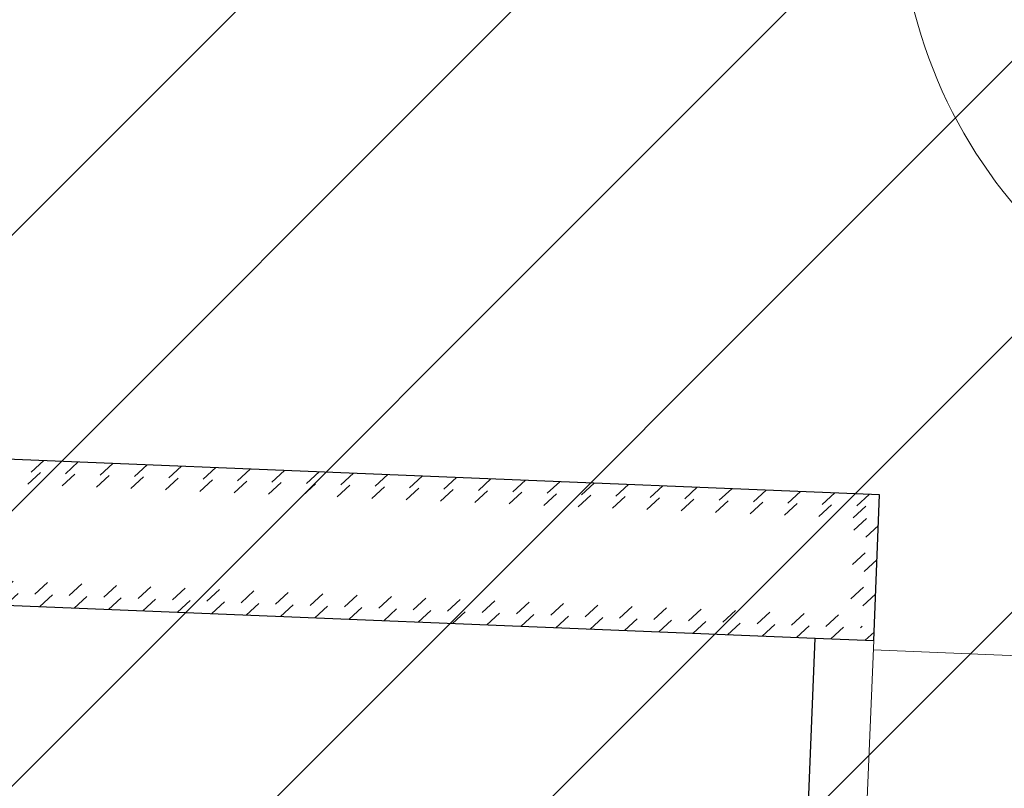
# Model space of a CAD drawing. Units: millimetres. Extents: x -150 to 289390, y -150 to 153190.
# Drawn here: x 245327 to 246338, y 99433 to 100222 of the extents above; entities that cross this region are included whole.
import ezdxf

# ---------------------------------------------------------------- set-up
doc = ezdxf.new("R2010")
doc.units = ezdxf.units.MM
doc.header["$MEASUREMENT"] = 0
doc.linetypes.add('DGN Style 4', pattern=[16.586239, 8.28794, -4.14397, 0.01036, -4.14397])
for name, color, linetype, lineweight in [('10044_P_05_PMK_PRIVATE - Framing', 211, 'Continuous', 0), ('10044_P_05_PMK_PRIVATE - Glazing', 133, 'Continuous', 0), ('10044_P_05_PMK_PRIVATE - Hatching 1', 133, 'Continuous', 0), ('10044_P_05_PMK_PRIVATE - Hatching_Phase1', 211, 'Continuous', 0), ('10044_PMK_Grid - Structural grid', 42, 'DGN Style 4', 0)]:
    doc.layers.add(name, color=color, linetype=linetype, lineweight=lineweight)

# ---------------------------------------------------------------- blocks, each defined once
blk = doc.blocks.new('*U353')
at = {"layer": '10044_PMK_Grid - Structural grid', "linetype": 'Continuous'}
blk.add_circle((0, 0), 500, dxfattribs=at)

msp = doc.modelspace()

# ---------------------------------------------------------------- hatches: boundary and pattern name
at = {"layer": '10044_P_05_PMK_PRIVATE - Hatching 1'}
h = msp.add_hatch(dxfattribs=at)
h.set_pattern_fill('HATCH', color=256, style=0, pattern_type=2)
h.set_pattern_definition([(42.6623, (245587.532, 99714.402), (-16.9419, 18.384), [])])
h.paths.add_polyline_path([(246210.4, 99734.2), (245506, 99763), (244801.6, 99791.8), (244801, 99779.3), (245505.5, 99750.5), (246209.9, 99721.8)])
h = msp.add_hatch(dxfattribs=at)
h.set_pattern_fill('HATCH', color=256, style=0, pattern_type=2)
h.set_pattern_definition([(42.6623, (245619.475, 99734.728), (-16.9419, 18.384), [])])
h.paths.add_polyline_path([(245505.5, 99750.5), (244813.5, 99778.8), (244813, 99766.3), (245505, 99738), (246196.9, 99709.8), (246197.4, 99722.3)])
h = msp.add_hatch(dxfattribs=at)
h.set_pattern_fill('HATCH', color=256, style=0, pattern_type=2)
h.set_pattern_definition([(42.662, (246198.66, 99659.11), (-16.942, 18.384), [])])
h.paths.add_polyline_path([(246209.9, 99721.8), (246197.4, 99722.3), (246192.3, 99597.4), (246204.8, 99596.9)])
h = msp.add_hatch(dxfattribs=at)
h.set_pattern_fill('HATCH', color=256, style=0, pattern_type=2)
h.set_pattern_definition([(42.66, (246185.234, 99665.13), (-16.942, 18.384), [])])
h.paths.add_polyline_path([(246196.9, 99709.8), (246184.4, 99710.3), (246180.3, 99610.4), (246192.8, 99609.9)])
h = msp.add_hatch(dxfattribs=at)
h.set_pattern_fill('HATCH', color=256, style=0, pattern_type=2)
h.set_pattern_definition([(42.6623, (245624.346, 99619.59), (-16.9419, 18.384), [])])
h.paths.add_polyline_path([(245500.4, 99625.6), (246192.3, 99597.4), (246192.8, 99609.9), (245500.9, 99638.1), (244808.9, 99666.4), (244808.4, 99653.9)])
h = msp.add_hatch(dxfattribs=at)
h.set_pattern_fill('HATCH', color=256, style=0, pattern_type=2)
h.set_pattern_definition([(42.6623, (245629.836, 99607.311), (-16.9419, 18.384), [])])
h.paths.add_polyline_path([(244795.4, 99641.9), (245499.9, 99613.1), (246204.3, 99584.4), (246204.8, 99596.9), (245500.4, 99625.6), (244795.9, 99654.4)])
at = {"layer": '10044_P_05_PMK_PRIVATE - Hatching_Phase1'}
h = msp.add_hatch(dxfattribs=at)
h.set_pattern_fill('HATCH', color=256, style=0, pattern_type=2)
h.set_pattern_definition([(45, (273548.87, 103057.38), (-141.42136, 141.42136), [])])
h.paths.add_polyline_path([(242922.2, 141697), (242438, 145708), (243437, 146069), (243372.1, 146351.7), (243677, 146441.5), (243542.8, 146782.6), (248834.5, 148338.1), (250412.2, 148849.2), (250455.2, 148718.7), (257305, 149094), (268277, 149671), (275287, 150043), (275998.1, 150046.5), (277068, 130866), (277059, 130976), (276606.9, 130942), (276678, 129695), (276709, 128995), (277135, 120977), (277194.3, 119416.7), (273468.1, 119231.1), (274177, 109328), (272776.1, 109249.1), (273163.1, 101778.8), (274305, 101833), (274324, 101720), (274550, 101721), (274738, 97678), (274568.4, 96821.7), (270910.4, 97121.4), (270104.2, 97198.3), (260933, 97967), (260182.5, 98019.7), (256972, 98411), (255919.9, 98503.7), (235191.8, 99365.4), (235197.4, 99465.2), (235087.9, 99471.4), (235085.6, 99495.7), (235179.2, 103357.8), (235046.6, 103468.6), (235072, 107992), (235213, 107982), (235234.6, 111030), (238212, 111007), (238256.7, 123419.1), (238269.6, 126992.2), (238273.1, 127705.6), (238261.7, 131533.1), (238861.7, 131531.9), (238849, 132091), (238319.5, 132079.2), (238324, 132634), (239114, 132688), (239100, 132929), (239060, 132927), (238900, 133478.8), (243604, 134936), (243859.7, 134969.3), (243741.7, 137375.5), (244241.2, 137398), (244230.9, 137611.8), (243901.8, 137596.9), (243865.4, 138045.5), (243354, 137989), (243121.2, 139897.5), (243688.9, 139963.9), (243613.3, 140610.2), (243061.7, 140538), (243029.8, 140796), (244041.2, 140928.5), (243937.7, 141764.7), (243142.9, 141664.4), (243136, 141724)])

# ---------------------------------------------------------------- linework, layer by layer
at = {"layer": '10044_P_05_PMK_PRIVATE - Framing', "lineweight": 30}
msp.add_line((244855.4, 99639.4), (246144.3, 99586.8), dxfattribs=at)
at = {"layer": '10044_P_05_PMK_PRIVATE - Framing', "lineweight": 30, "flags": 128}
msp.add_lwpolyline([(244812.5, 98834.4), (244888, 98844.4), (244892.9, 98944.9), (246051.1, 98897), (246047, 98797.1), (246121.4, 98780.9), (246146, 99383.6), (246136, 99384), (246144.3, 99586.8), (246204.3, 99584.4), (246210.4, 99734.2), (244801.6, 99791.8), (244795.4, 99641.9), (244855.4, 99639.4), (244847.1, 99436.6), (244837.1, 99437), (244812.5, 98834.4)], close=True, dxfattribs=at)
at = {"layer": '10044_P_05_PMK_PRIVATE - Glazing'}
msp.add_line((246203.9, 99574.9), (247093.1, 99538.6), dxfattribs=at)
at = {"layer": '10044_P_05_PMK_PRIVATE - Glazing', "flags": 128}
msp.add_lwpolyline([(246136, 99384), (246196, 99381.5), (246204.3, 99584.4), (246144.3, 99586.8), (246136, 99384)], close=True, dxfattribs=at)
at = {"layer": '10044_PMK_Grid - Structural grid'}
msp.add_circle((266890.2, 96013), 22500, dxfattribs=at)

# ---------------------------------------------------------------- block references
at = {"layer": '10044_PMK_Grid - Structural grid', "linetype": 'Continuous', "rotation": 342.3025365710246}
msp.add_blockref('*U353', (246730.6, 100354.5), dxfattribs=at)

doc.saveas('drawing.dxf')
